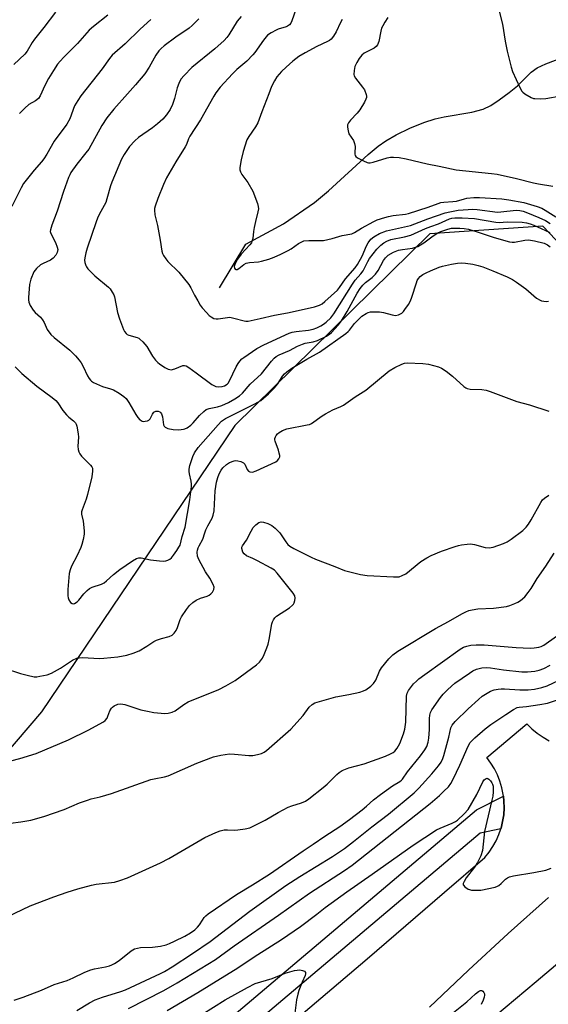
# Model space of a CAD drawing. Units: inches. Extents: x 1231770 to 1237770, y 569453 to 573454.
# Drawn here: x 1233715 to 1233905, y 572421 to 572775 of the extents above; entities that cross this region are included whole.
import ezdxf

# ---------------------------------------------------------------- set-up
doc = ezdxf.new("R2010")
doc.units = ezdxf.units.IN
doc.header["$MEASUREMENT"] = 0
for name, color, linetype in [('HYDRO-Single Line Stream', 4, 'Continuous'), ('NTRL-Trees', 3, 'Continuous'), ('TRANS-Road', 130, 'Continuous'), ('TRANS-Street Sidewalk', 7, 'Continuous'), ('Undefined', 1, 'Continuous')]:
    doc.layers.add(name, color=color, linetype=linetype)

msp = doc.modelspace()

# ---------------------------------------------------------------- linework, layer by layer
at = {"layer": 'HYDRO-Single Line Stream'}
msp.add_lwpolyline([(1233786.67, 572678.29), (1233796.12, 572693.96), (1233809.67, 572701.26), (1233820.86, 572708.98), (1233825.85, 572713.16), (1233840.13, 572726.18), (1233843.72, 572729.13), (1233846.46, 572731.09), (1233850.15, 572733.21), (1233855.01, 572735.57), (1233860.01, 572737.65), (1233864.11, 572739.03), (1233867.39, 572739.75), (1233877.23, 572741.36), (1233881.34, 572742.47), (1233884.08, 572743.82), (1233887.12, 572745.74), (1233890.73, 572748.4), (1233893.62, 572750.85), (1233898.57, 572755.79), (1233900.78, 572757.29), (1233903.83, 572758.78), (1233914.29, 572762.66)], dxfattribs=at)
at = {"layer": 'NTRL-Trees'}
msp.add_lwpolyline([(1234230.81, 572795.41), (1234162.42, 572738.52), (1234008.85, 572633.61), (1233962.79, 572615.64), (1233936.66, 572639.89), (1233923.88, 572678.22), (1233902.77, 572700.45), (1233862.21, 572697.67), (1233792.21, 572628.78), (1233722.85, 572525.94), (1233642.21, 572431.56)], dxfattribs=at)
at = {"layer": 'TRANS-Road'}
for points in [[(1233697.72, 572256.72), (1233753.03, 572302.9), (1233810.96, 572352.44), (1233852.12, 572388.59), (1233900.32, 572429.11), (1233961.32, 572480.55), (1234037.93, 572541.75), (1234054.54, 572558.09), (1234057.14, 572547.56), (1234059.79, 572536.82), (1234061.51, 572529.87), (1234034.26, 572506.99), (1234030.06, 572503.46), (1234008.24, 572485.15), (1233948.27, 572436.4), (1233932.21, 572423.32), (1233925.9, 572418.18), (1233904.04, 572400.38), (1233860.81, 572365.17), (1233848.25, 572354.37), (1233796.6, 572309.92), (1233723.16, 572248.56), (1233707.69, 572235.63)], [(1233771.6, 572379.36), (1233839.66, 572437.27), (1233867.42, 572461.15), (1233881.91, 572473.62), (1233883.45, 572475.52), (1233884.81, 572477.54), (1233885.99, 572479.68), (1233886.97, 572481.91), (1233887.68, 572483.98), (1233887.76, 572484.22), (1233888.34, 572486.59), (1233888.72, 572488.99), (1233888.87, 572491.43), (1233888.82, 572493.87), (1233888.62, 572495.66), (1233888.55, 572496.29), (1233888.07, 572498.68), (1233887.39, 572501.02), (1233886.5, 572503.29), (1233885.41, 572505.48), (1233884.14, 572507.56), (1233882.69, 572509.52), (1233897.07, 572521.62), (1233898.85, 572519.86), (1233900.77, 572518.25), (1233902.83, 572516.82), (1233905, 572515.57)], [(1233904.75, 572459.24), (1233890.36, 572446.31), (1233876.14, 572433.2), (1233862.08, 572419.92)]]:
    msp.add_lwpolyline(points, dxfattribs=at)
at = {"layer": 'TRANS-Street Sidewalk'}
msp.add_lwpolyline([(1233676.19, 572319.24), (1233879.01, 572490.78), (1233888.62, 572495.66), (1233888.82, 572493.87), (1233888.87, 572491.43), (1233888.72, 572488.99), (1233888.34, 572486.59), (1233887.76, 572484.22), (1233887.68, 572483.98), (1233880.24, 572482.4), (1233680.71, 572313.83)], dxfattribs=at)
at = {"layer": 'Undefined'}
for points, elevation in [([(1233727.89, 572777.33), (1233723.67, 572771.78), (1233720.29, 572767.58), (1233719.52, 572766.44), (1233717.67, 572763.3), (1233716.86, 572762.16), (1233712.86, 572758.5)], 638), ([(1233814.11, 572778.24), (1233812.66, 572774.13), (1233812.27, 572773.37), (1233811.78, 572772.73), (1233811.18, 572772.27), (1233810.69, 572772.02), (1233807.83, 572771.13), (1233807.01, 572770.8), (1233805.2, 572769.84), (1233804, 572769.03), (1233803.41, 572768.41), (1233802.52, 572767.28), (1233799.41, 572762.8), (1233798.71, 572761.92), (1233796.54, 572759.73), (1233792.92, 572756.66), (1233791.37, 572755.19), (1233787.01, 572750.31), (1233785.45, 572748.3), (1233784.7, 572747.13), (1233779.89, 572738.61), (1233776.06, 572732.76), (1233775.59, 572731.79), (1233774.81, 572729.73), (1233774.42, 572728.96), (1233771.06, 572723.56), (1233767.65, 572717.74), (1233766.61, 572715.43), (1233764.6, 572710.39), (1233763.62, 572707.57), (1233763.41, 572706.71), (1233763.36, 572706.15), (1233763.53, 572704.49), (1233764.49, 572700.64), (1233765.44, 572695.4), (1233766.07, 572691.46), (1233766.28, 572690.65), (1233766.63, 572689.91), (1233767.46, 572688.69), (1233768.21, 572687.78), (1233772.17, 572683.88), (1233775.66, 572679.51), (1233776.45, 572678.27), (1233777.77, 572675.62), (1233778.91, 572673.57), (1233779.82, 572672.07), (1233780.51, 572671.14), (1233782, 572669.37), (1233782.99, 572668.33), (1233783.67, 572667.81), (1233784.68, 572667.3), (1233785.47, 572667.1), (1233786.26, 572667.1), (1233789.6, 572667.67), (1233790.45, 572667.7), (1233791.86, 572667.43), (1233795.55, 572666.38), (1233796.13, 572666.3), (1233796.99, 572666.34), (1233801.36, 572667.23), (1233806.5, 572668.45), (1233811.09, 572669.28), (1233813.92, 572669.87), (1233820.78, 572671.44), (1233822.66, 572672.06), (1233823.6, 572672.56), (1233824.58, 572673.31), (1233829.04, 572677.47), (1233829.79, 572678.38), (1233831.89, 572681.54), (1233835.44, 572685.45), (1233836.25, 572686.65), (1233837.94, 572689.69), (1233839.5, 572693.38), (1233840.03, 572694.42), (1233841.09, 572695.72), (1233842.13, 572696.64), (1233844.18, 572697.73), (1233846.6, 572698.72), (1233855.24, 572700.68), (1233861.47, 572703.07), (1233867.7, 572705.2), (1233869.33, 572705.62), (1233872.38, 572706.12), (1233875.96, 572706.46), (1233877.49, 572706.53), (1233879.14, 572706.39), (1233886.51, 572705.48), (1233887.72, 572705.52), (1233893.17, 572706.12), (1233894.46, 572706.08), (1233895.71, 572705.81), (1233897.32, 572705.23), (1233901.31, 572703.57), (1233903.75, 572702.4), (1233905.46, 572701.42)], 628), ([(1233887.09, 572777.65), (1233888.29, 572772.93), (1233889.27, 572766.88), (1233889.94, 572763.24), (1233891.4, 572757.48), (1233891.91, 572755.92), (1233894.51, 572750.21), (1233895.24, 572748.93), (1233895.62, 572748.51), (1233896.3, 572747.98), (1233898.58, 572746.65), (1233899.38, 572746.33), (1233899.91, 572746.22), (1233902.11, 572746.13), (1233903.87, 572746.33), (1233909.2, 572747.21)], 622), ([(1233762.05, 572774.65), (1233758.28, 572771.16), (1233752.91, 572765.94), (1233748.14, 572761.84), (1233747.18, 572760.69), (1233744.56, 572756.99), (1233736.99, 572747.22), (1233735.81, 572745.59), (1233734.68, 572743.65), (1233732.98, 572739.01), (1233731.95, 572737.06), (1233727.37, 572730.98), (1233724.78, 572726.34), (1233723.69, 572724.62), (1233722.79, 572723.47), (1233720.18, 572720.5), (1233716.42, 572715.71), (1233715.52, 572714.18), (1233712.18, 572707.53)], 634), ([(1233746.63, 572776.16), (1233741.5, 572772.09), (1233739.96, 572770.77), (1233735.8, 572766.07), (1233730.82, 572761.15), (1233729.52, 572759.72), (1233728.61, 572758.59), (1233727.09, 572756.39), (1233725.28, 572753.42), (1233724.04, 572750.98), (1233722.31, 572747.23), (1233721.7, 572746.25), (1233720.71, 572745.44), (1233718.31, 572744.07), (1233716.78, 572742.8), (1233714.98, 572740.95)], 636), ([(1233779.24, 572774.94), (1233776.93, 572772.52), (1233775.83, 572771.57), (1233771.07, 572768.27), (1233766.87, 572765.17), (1233765.75, 572764.27), (1233764.99, 572763.44), (1233763.85, 572761.86), (1233761.52, 572757.59), (1233759.88, 572755.18), (1233756.57, 572751.19), (1233753.73, 572747.92), (1233748.75, 572742.5), (1233746.23, 572739.31), (1233744.52, 572736.56), (1233739.77, 572728.11), (1233738.78, 572726.74), (1233735.45, 572722.69), (1233733.37, 572719.65), (1233732.95, 572718.91), (1233732.48, 572717.85), (1233730.67, 572712.93), (1233728.48, 572705.81), (1233726.51, 572700.75), (1233726.01, 572699.09), (1233725.98, 572698.54), (1233726.17, 572697.78), (1233727.83, 572694.5), (1233728.47, 572692.85), (1233728.63, 572692.01), (1233728.48, 572690.97), (1233727.96, 572689.98), (1233726.99, 572688.89), (1233726.05, 572688.26), (1233723.45, 572687.04), (1233722.46, 572686.49), (1233720.97, 572685.18), (1233720.11, 572684.07), (1233719.02, 572681.42), (1233718.47, 572679.5), (1233718.16, 572674.85), (1233718.15, 572673.99), (1233718.25, 572673.15), (1233718.78, 572671.89), (1233719.82, 572670.25), (1233720.59, 572669.43), (1233722.5, 572667.72), (1233723.21, 572666.83), (1233723.76, 572665.84), (1233724.9, 572663.25), (1233726.17, 572661.51), (1233727.37, 572660.37), (1233732.97, 572655.87), (1233735.03, 572653.8), (1233736.4, 572652.28), (1233737.05, 572651.32), (1233737.75, 572650.04), (1233739.34, 572646.62), (1233739.9, 572645.72), (1233740.4, 572645.11), (1233740.8, 572644.75), (1233741.53, 572644.29), (1233743.64, 572643.25), (1233744.75, 572642.84), (1233747.59, 572642.01), (1233748.69, 572641.59), (1233750.7, 572640.43), (1233752.37, 572639.29), (1233753.16, 572638.49), (1233754.17, 572637.13), (1233756.69, 572632.77), (1233757.42, 572631.65), (1233758.12, 572630.89), (1233758.55, 572630.58), (1233759.01, 572630.37), (1233759.54, 572630.3), (1233760.08, 572630.33), (1233760.88, 572630.52), (1233761.36, 572630.74), (1233761.88, 572631.27), (1233762.72, 572632.93), (1233763.2, 572633.58), (1233763.81, 572633.93), (1233764.26, 572634), (1233764.71, 572633.98), (1233765.31, 572633.72), (1233765.63, 572633.41), (1233765.89, 572632.99), (1233766.2, 572631.93), (1233766.65, 572629.09), (1233766.86, 572628.61), (1233767.25, 572628.19), (1233768.19, 572627.77), (1233770.09, 572627.39), (1233772.09, 572627.32), (1233773.79, 572627.47), (1233774.32, 572627.63), (1233775.07, 572628.01), (1233776.48, 572628.97), (1233777.3, 572629.77), (1233779.56, 572632.4), (1233781.05, 572633.81), (1233781.96, 572634.51), (1233783, 572634.93), (1233786.01, 572635.57), (1233787.52, 572636.01), (1233790, 572637.13), (1233792.21, 572638.34), (1233793.88, 572639.5), (1233794.99, 572640.44), (1233797.69, 572643.71), (1233801.73, 572647.41), (1233805.4, 572651.98), (1233806.37, 572653.03), (1233807, 572653.55), (1233808.15, 572654.22), (1233811.8, 572655.73), (1233814.73, 572657.28), (1233816.47, 572658.06), (1233817.49, 572658.37), (1233820.34, 572658.83), (1233821.86, 572659.33), (1233825.17, 572660.95), (1233826.22, 572661.63), (1233826.94, 572662.22), (1233829.3, 572664.84), (1233830.55, 572666.47), (1233832.48, 572669.73), (1233836.09, 572676.34), (1233837.21, 572678.08), (1233838.11, 572679.2), (1233839.07, 572680.21), (1233841.47, 572681.94), (1233842.76, 572683.14), (1233843.7, 572684.55), (1233845.56, 572688.1), (1233846.25, 572688.99), (1233847.29, 572689.96), (1233849.21, 572691.06), (1233850.92, 572691.75), (1233852.38, 572692.06), (1233855.97, 572692.57), (1233857.07, 572692.84), (1233857.87, 572693.13), (1233858.88, 572693.67), (1233860.09, 572694.45), (1233863.36, 572696.93), (1233865.07, 572698.04), (1233866.13, 572698.49), (1233868.69, 572699.35), (1233869.98, 572699.65), (1233873.03, 572699.72), (1233874.59, 572699.56), (1233876.09, 572699.3), (1233879.21, 572698.43), (1233885.27, 572696.31), (1233890.79, 572694.82), (1233891.78, 572694.71), (1233892.55, 572694.72), (1233896.32, 572695.42), (1233897.64, 572695.51), (1233899.81, 572695.17), (1233903.2, 572694.26), (1233904.41, 572693.71), (1233905.42, 572692.95)], 632), ([(1233794.43, 572775.75), (1233793.05, 572774.06), (1233790.06, 572769.1), (1233789.35, 572768.21), (1233788.33, 572767.15), (1233785.08, 572764.11), (1233776.82, 572757.45), (1233773.99, 572754.52), (1233772.89, 572753.18), (1233772.13, 572751.71), (1233771.54, 572750.16), (1233770.61, 572746.3), (1233769.83, 572744.13), (1233769.02, 572742.29), (1233767.72, 572740.4), (1233766.38, 572738.82), (1233764.47, 572737.15), (1233762.68, 572735.77), (1233757.69, 572732.23), (1233756.35, 572731.12), (1233754.35, 572729.04), (1233752.51, 572726.19), (1233751.57, 572724.43), (1233748.01, 572716.28), (1233747.56, 572714.88), (1233746.33, 572710.26), (1233745.89, 572708.98), (1233743.56, 572704.63), (1233742.92, 572703.28), (1233742.41, 572701.94), (1233739.25, 572692.53), (1233738.76, 572690.81), (1233738.39, 572689.06), (1233738.31, 572688.18), (1233738.39, 572687.35), (1233738.68, 572686.29), (1233738.94, 572685.8), (1233739.47, 572685.12), (1233741.91, 572682.62), (1233746.88, 572678.56), (1233747.44, 572677.93), (1233748.22, 572676.76), (1233748.73, 572675.77), (1233748.98, 572674.99), (1233750.16, 572669.44), (1233750.81, 572667.19), (1233752.2, 572663.33), (1233752.58, 572662.64), (1233753.23, 572661.87), (1233753.62, 572661.56), (1233754.13, 572661.3), (1233757.21, 572660.41), (1233757.72, 572660.17), (1233758.16, 572659.86), (1233759.14, 572658.87), (1233760.58, 572657.14), (1233762.7, 572653.67), (1233763.75, 572652.32), (1233764.52, 572651.49), (1233765.16, 572650.93), (1233767.08, 572649.69), (1233768.32, 572649.04), (1233768.83, 572648.88), (1233769.35, 572648.84), (1233770.7, 572649.19), (1233773.61, 572650.39), (1233774.09, 572650.43), (1233774.78, 572650.26), (1233775.76, 572649.68), (1233778.34, 572647.69), (1233783.97, 572643.6), (1233784.69, 572643.14), (1233785.38, 572642.84), (1233786.37, 572642.67), (1233787.72, 572642.78), (1233788.51, 572643.03), (1233789.44, 572643.64), (1233789.83, 572644.07), (1233790.31, 572644.81), (1233792.74, 572649.94), (1233793.4, 572651.12), (1233794.03, 572651.98), (1233794.77, 572652.74), (1233795.46, 572653.29), (1233800.09, 572656.46), (1233802.65, 572657.82), (1233811.73, 572661.98), (1233812.83, 572662.31), (1233814.23, 572662.62), (1233818.61, 572663.02), (1233820.34, 572663.4), (1233821.67, 572663.9), (1233823.14, 572664.62), (1233824.09, 572665.21), (1233824.99, 572665.91), (1233826.64, 572667.5), (1233827.8, 572668.95), (1233834.4, 572679.58), (1233835.45, 572681), (1233837.45, 572683.3), (1233838.26, 572684.37), (1233838.81, 572685.35), (1233839.91, 572687.71), (1233840.58, 572688.81), (1233843.22, 572692.17), (1233844.66, 572693.57), (1233845.75, 572694.49), (1233846.77, 572695.08), (1233848.16, 572695.58), (1233853.15, 572696.54), (1233855.39, 572697.18), (1233860.68, 572699.58), (1233862.59, 572700.34), (1233865.35, 572701.23), (1233869.29, 572703.03), (1233870.11, 572703.26), (1233871.21, 572703.44), (1233873.86, 572703.46), (1233878.3, 572703.16), (1233885.86, 572701.8), (1233887.04, 572701.79), (1233889.97, 572701.96), (1233895.3, 572701.8), (1233896.89, 572701.57), (1233898.23, 572701.23), (1233899.49, 572700.77), (1233902.13, 572699.6), (1233905.29, 572698.09)], 630), ([(1233830.72, 572774.65), (1233830.17, 572773.63), (1233828.61, 572770.18), (1233827.6, 572768.61), (1233826.74, 572767.64), (1233826.16, 572767.15), (1233825.49, 572766.74), (1233821.6, 572764.99), (1233817.45, 572762.72), (1233815.2, 572761.31), (1233813.07, 572759.67), (1233810.65, 572757.52), (1233808.99, 572755.92), (1233807.32, 572754.07), (1233806.41, 572752.65), (1233805.4, 572750.63), (1233804.47, 572747.98), (1233801.92, 572741.53), (1233800.48, 572737.52), (1233799.64, 572736.12), (1233797.22, 572732.63), (1233796.53, 572731.39), (1233795.21, 572727.21), (1233794.51, 572724.23), (1233794.05, 572721.49), (1233794.05, 572720.68), (1233794.24, 572719.93), (1233794.78, 572718.95), (1233796.85, 572716.07), (1233798.64, 572713.02), (1233800.35, 572708.58), (1233800.64, 572707.44), (1233800.68, 572706.63), (1233800.52, 572705.51), (1233799.62, 572702.11), (1233799.14, 572699.91), (1233798.91, 572698.52), (1233798.65, 572696), (1233798.37, 572694.87), (1233798.14, 572694.42), (1233797.62, 572693.74), (1233794.44, 572690.35), (1233793.12, 572688.52), (1233792.31, 572686.96), (1233791.98, 572685.94), (1233792.1, 572685.28), (1233792.37, 572684.96), (1233792.54, 572684.87), (1233793.1, 572684.9), (1233793.71, 572685.18), (1233795.41, 572686.65), (1233796.3, 572687.11), (1233797.44, 572687.32), (1233800.68, 572687.61), (1233801.84, 572687.79), (1233804.4, 572688.53), (1233806.33, 572689.23), (1233808.73, 572690.31), (1233811.39, 572691.63), (1233812.4, 572692.25), (1233815.04, 572694.15), (1233816.27, 572694.82), (1233817.04, 572695.11), (1233818.72, 572695.31), (1233822.53, 572695.22), (1233823.99, 572695.33), (1233827.16, 572696.01), (1233830.69, 572697.02), (1233834.16, 572697.69), (1233835.19, 572698.12), (1233837.68, 572699.76), (1233842.05, 572702.13), (1233843.36, 572702.69), (1233846.05, 572703.59), (1233847.41, 572703.95), (1233849.07, 572704.24), (1233853.43, 572704.75), (1233854.58, 572704.96), (1233861.64, 572707.19), (1233865.18, 572708.62), (1233866.19, 572708.93), (1233867.25, 572709.1), (1233870.43, 572709.29), (1233871.77, 572709.45), (1233874.63, 572710.28), (1233875.47, 572710.45), (1233878.04, 572710.68), (1233880.09, 572710.72), (1233888.03, 572710.2), (1233890.56, 572709.9), (1233895.95, 572708.9), (1233900.79, 572707.44), (1233902.45, 572706.83), (1233903.66, 572706.19), (1233907.38, 572703.8)], 626), ([(1233847.14, 572775.38), (1233846.03, 572773.65), (1233845.29, 572772.39), (1233844.92, 572771.6), (1233844.61, 572770.48), (1233843.9, 572766.7), (1233843.44, 572765.53), (1233842.96, 572764.97), (1233842.17, 572764.35), (1233838.67, 572762.58), (1233837.77, 572761.81), (1233836.79, 572760.69), (1233835.97, 572759.25), (1233835.31, 572757.73), (1233835, 572756.3), (1233834.94, 572754.89), (1233835.08, 572754.37), (1233835.5, 572753.63), (1233838.08, 572750.34), (1233838.72, 572749.34), (1233839.36, 572747.7), (1233839.46, 572747.14), (1233839.42, 572746.6), (1233839.26, 572746.06), (1233838.75, 572745), (1233837.1, 572742.16), (1233836.14, 572741.04), (1233833.68, 572738.46), (1233832.97, 572737.56), (1233832.67, 572736.82), (1233832.65, 572736.02), (1233832.85, 572734.64), (1233833.18, 572733.57), (1233834.78, 572731.17), (1233835.21, 572730.12), (1233835.39, 572729), (1233835.25, 572726.77), (1233835.28, 572726.25), (1233835.4, 572725.82), (1233835.65, 572725.44), (1233836.29, 572724.95), (1233838.36, 572723.87), (1233839.7, 572723.32), (1233840.24, 572723.21), (1233840.77, 572723.22), (1233841.86, 572723.44), (1233846.89, 572724.95), (1233848.04, 572725.21), (1233849.18, 572725.26), (1233851.18, 572725.07), (1233853.76, 572724.64), (1233861.21, 572722.8), (1233865.54, 572722.02), (1233871.61, 572720.71), (1233884.33, 572719.36), (1233886.39, 572719.08), (1233893.37, 572717.6), (1233899.37, 572715.98), (1233901.19, 572715.62), (1233906.31, 572714.83)], 624), ([(1233713.41, 572649.89), (1233715.8, 572647.47), (1233721.12, 572642.94), (1233726.65, 572638.86), (1233727.96, 572637.79), (1233728.71, 572636.93), (1233730.51, 572634.26), (1233731.8, 572632.65), (1233732.62, 572631.81), (1233734.33, 572630.5), (1233735.04, 572629.78), (1233735.3, 572629.34), (1233735.56, 572628.56), (1233736.04, 572625.78), (1233736.09, 572624.63), (1233735.9, 572621.38), (1233735.98, 572620.22), (1233736.17, 572619.38), (1233736.53, 572618.66), (1233737.21, 572617.82), (1233740.45, 572614.59), (1233740.92, 572613.93), (1233741.1, 572613.44), (1233741.14, 572612.36), (1233740.89, 572610.38), (1233739.38, 572604.07), (1233738.87, 572602.4), (1233737.4, 572598.58), (1233737.17, 572597.76), (1233737.17, 572597.02), (1233737.75, 572594.51), (1233738.17, 572590.98), (1233738.12, 572589.82), (1233737.75, 572587.82), (1233737.33, 572586.12), (1233736.94, 572585.04), (1233735.63, 572582.18), (1233733.57, 572578.27), (1233733.11, 572577.01), (1233732.78, 572575.68), (1233732.22, 572569.9), (1233732.25, 572567.68), (1233732.37, 572566.87), (1233732.66, 572566.14), (1233733.25, 572565.29), (1233733.78, 572564.86), (1233734.2, 572564.78), (1233734.67, 572564.91), (1233735.6, 572565.51), (1233736.18, 572566.13), (1233737.96, 572568.41), (1233739.17, 572569.6), (1233740.04, 572570.29), (1233741.05, 572570.78), (1233744.32, 572571.84), (1233745.31, 572572.35), (1233746.18, 572573.04), (1233748.7, 572575.3), (1233750.91, 572577.07), (1233755.53, 572580.18), (1233756.98, 572581.04), (1233757.75, 572581.3), (1233758.56, 572581.32), (1233761.91, 572580.55), (1233765.12, 572580.21), (1233766.57, 572580.14), (1233767.39, 572580.24), (1233768.13, 572580.5), (1233768.83, 572580.85), (1233769.46, 572581.34), (1233770.19, 572582.21), (1233771.37, 572583.87), (1233772.16, 572585.08), (1233772.55, 572585.84), (1233773.33, 572588.9), (1233774.37, 572592.3), (1233776.09, 572602.13), (1233776.66, 572606.91), (1233776.68, 572607.74), (1233776.59, 572608.83), (1233775.95, 572611.41), (1233775.84, 572612.24), (1233775.82, 572613.08), (1233776.11, 572614.46), (1233777.16, 572617.74), (1233777.73, 572619.03), (1233779.03, 572620.88), (1233786.23, 572629.09), (1233787.48, 572630.35), (1233788.84, 572631.3), (1233799.19, 572636.45), (1233800.76, 572637.3), (1233801.5, 572637.78), (1233804.35, 572640.23), (1233806.37, 572642.18), (1233807.63, 572643.78), (1233809.36, 572646.51), (1233810.08, 572647.38), (1233810.89, 572648.14), (1233812.71, 572649.45), (1233818.01, 572652.67), (1233822.64, 572655.21), (1233832.04, 572661.92), (1233832.84, 572662.55), (1233833.42, 572663.12), (1233835.18, 572665.44), (1233836.55, 572666.89), (1233837.84, 572668.05), (1233839.31, 572669.06), (1233840.09, 572669.45), (1233840.91, 572669.66), (1233842.06, 572669.7), (1233844.1, 572669.64), (1233845.55, 572669.46), (1233848.72, 572668.54), (1233849.87, 572668.37), (1233850.94, 572668.58), (1233851.7, 572668.9), (1233852.16, 572669.19), (1233852.74, 572669.77), (1233853.25, 572670.45), (1233854.53, 572672.34), (1233855.25, 572673.56), (1233855.78, 572674.92), (1233857.39, 572680.06), (1233857.71, 572680.88), (1233858.12, 572681.57), (1233858.79, 572682.35), (1233859.65, 572683), (1233860.85, 572683.66), (1233862.49, 572684.38), (1233865.51, 572685.64), (1233866.81, 572686.08), (1233869.93, 572686.76), (1233872.11, 572687.1), (1233873.68, 572687.2), (1233875.04, 572687.15), (1233877.61, 572686.75), (1233879.58, 572686.33), (1233881.24, 572685.76), (1233884.8, 572684.38), (1233889.98, 572682.21), (1233891.91, 572681.28), (1233893.37, 572680.33), (1233896.72, 572677.89), (1233900.54, 572674.53), (1233901.77, 572673.83), (1233902.3, 572673.62), (1233903.11, 572673.44), (1233903.95, 572673.4), (1233904.78, 572673.51)], 634), ([(1233709.39, 572541.62), (1233715.23, 572539.78), (1233717.73, 572539.12), (1233720.24, 572538.58), (1233721.09, 572538.58), (1233722.24, 572538.72), (1233724.8, 572539.24), (1233726.38, 572539.9), (1233729.68, 572541.66), (1233732.47, 572543.59), (1233733.95, 572544.5), (1233735.49, 572545.23), (1233736.32, 572545.42), (1233737.44, 572545.49), (1233743.76, 572545.18), (1233745.23, 572545.19), (1233750.23, 572545.7), (1233753.41, 572546.37), (1233755.68, 572547.04), (1233757.88, 572547.92), (1233760.62, 572549.53), (1233763.19, 572551.21), (1233764.15, 572551.7), (1233765.92, 572552.36), (1233768.7, 572553.03), (1233769.69, 572553.5), (1233770.48, 572554.27), (1233771.13, 572555.2), (1233771.59, 572556.28), (1233772.54, 572559.1), (1233773.05, 572560.14), (1233774.84, 572562.76), (1233775.9, 572564.11), (1233777.14, 572565.28), (1233778.32, 572566.05), (1233779.87, 572566.76), (1233782.24, 572567.52), (1233782.97, 572567.87), (1233783.61, 572568.36), (1233784.17, 572568.94), (1233784.46, 572569.4), (1233784.66, 572569.93), (1233784.76, 572570.74), (1233784.45, 572571.75), (1233783.19, 572573.96), (1233781.63, 572576.27), (1233779.33, 572580.63), (1233778.82, 572581.93), (1233778.69, 572583.27), (1233778.82, 572584.06), (1233779.07, 572584.83), (1233779.41, 572585.6), (1233780.71, 572587.94), (1233781.43, 572590.32), (1233781.86, 572591.4), (1233782.48, 572592.72), (1233784.05, 572595.56), (1233784.48, 572596.61), (1233784.75, 572598.14), (1233785.18, 572605.36), (1233785.66, 572608.43), (1233786.1, 572610.09), (1233786.59, 572611.44), (1233787.29, 572612.73), (1233787.96, 572613.67), (1233789.17, 572614.78), (1233790.36, 572615.52), (1233791.98, 572616.12), (1233792.52, 572616.21), (1233793.32, 572616.17), (1233794.35, 572615.91), (1233795.27, 572615.46), (1233795.78, 572614.91), (1233796.7, 572613.04), (1233797.09, 572612.47), (1233797.64, 572612.14), (1233798.54, 572612.06), (1233799.83, 572612.48), (1233806.93, 572615.76), (1233807.55, 572616.24), (1233808.04, 572616.84), (1233808.32, 572617.53), (1233808.34, 572618.05), (1233808.18, 572618.87), (1233807.85, 572619.99), (1233806.7, 572623.15), (1233806.61, 572623.64), (1233806.62, 572624.11), (1233806.8, 572624.78), (1233807.04, 572625.21), (1233807.56, 572625.81), (1233808.17, 572626.34), (1233809.32, 572627.07), (1233810.84, 572627.64), (1233818.16, 572629), (1233819.01, 572629.23), (1233819.79, 572629.59), (1233823.56, 572632.27), (1233824.8, 572633.04), (1233827.38, 572634.4), (1233830.26, 572635.59), (1233831.25, 572636.15), (1233835.45, 572639.11), (1233839.25, 572641.55), (1233847.58, 572648.45), (1233849.6, 572649.66), (1233852.11, 572650.9), (1233853.07, 572651.25), (1233854.04, 572651.38), (1233859.7, 572651.07), (1233861.74, 572650.79), (1233865.38, 572649.9), (1233866.43, 572649.47), (1233868.06, 572648.34), (1233870.32, 572646.56), (1233874.47, 572642.86), (1233875.16, 572642.35), (1233875.65, 572642.1), (1233876.68, 572641.89), (1233880.83, 572641.73), (1233882.48, 572641.49), (1233883.87, 572641.04), (1233893.39, 572637.49), (1233897.93, 572636.22), (1233904.89, 572633.96)], 636), ([(1233709.04, 572507.59), (1233715.02, 572509.2), (1233720.89, 572511.05), (1233732.56, 572515.89), (1233739.58, 572519.43), (1233745.07, 572522.4), (1233745.69, 572522.89), (1233746.34, 572523.72), (1233746.69, 572524.46), (1233747.36, 572526.27), (1233747.95, 572527.25), (1233748.32, 572527.66), (1233748.96, 572528.15), (1233750.18, 572528.71), (1233751.28, 572528.78), (1233752.71, 572528.54), (1233753.86, 572528.23), (1233758.43, 572526.73), (1233760.89, 572526.17), (1233763.13, 572525.76), (1233765.74, 572525.43), (1233766.9, 572525.37), (1233768.32, 572525.53), (1233769.7, 572525.85), (1233770.74, 572526.35), (1233773.86, 572528.61), (1233775.46, 572529.5), (1233786.44, 572533.95), (1233789.03, 572535.3), (1233792.29, 572537.22), (1233799.95, 572542.85), (1233801.02, 572543.8), (1233802.11, 572545.19), (1233802.75, 572546.5), (1233803.75, 572548.96), (1233804.2, 572550.31), (1233804.57, 572551.89), (1233805.47, 572557.52), (1233805.72, 572558.34), (1233806.07, 572559.05), (1233806.56, 572559.7), (1233807.21, 572560.27), (1233811.81, 572563.38), (1233812.94, 572564.26), (1233813.29, 572564.67), (1233813.54, 572565.16), (1233813.77, 572565.96), (1233813.86, 572566.79), (1233813.71, 572567.58), (1233813.13, 572568.55), (1233807.38, 572575.74), (1233806.4, 572576.83), (1233805.23, 572577.63), (1233800.38, 572580.26), (1233798.73, 572581.03), (1233796.39, 572581.98), (1233795.53, 572582.66), (1233795.12, 572583.34), (1233794.76, 572584.59), (1233794.77, 572585.09), (1233794.95, 572585.57), (1233796.43, 572587.66), (1233798.03, 572590.87), (1233798.8, 572592.16), (1233799.75, 572593.18), (1233800.84, 572593.97), (1233801.71, 572594.2), (1233802.45, 572594.13), (1233804.03, 572593.6), (1233805.54, 572592.87), (1233806.69, 572591.95), (1233808.38, 572590.28), (1233808.89, 572589.6), (1233810.57, 572587.01), (1233811.3, 572586.11), (1233811.92, 572585.51), (1233813.42, 572584.59), (1233819.56, 572581.48), (1233821.19, 572580.76), (1233828.15, 572578.17), (1233831.57, 572576.79), (1233837.34, 572575.35), (1233839.68, 572574.94), (1233849.21, 572574.44), (1233850.34, 572574.43), (1233851.17, 572574.51), (1233852.27, 572574.88), (1233853.54, 572575.58), (1233858.99, 572579.97), (1233861.19, 572581.33), (1233862.71, 572582.09), (1233866.36, 572583.63), (1233871.36, 572585.37), (1233872.49, 572585.69), (1233873.63, 572585.92), (1233875.65, 572586.21), (1233876.81, 572586.27), (1233878.26, 572586.07), (1233882.11, 572585.04), (1233883.53, 572584.89), (1233884.97, 572585.15), (1233888.64, 572586.42), (1233889.94, 572587.07), (1233891.39, 572588.02), (1233895.54, 572591.16), (1233896.74, 572592.3), (1233897.59, 572593.37), (1233898.54, 572594.88), (1233902.05, 572601.2), (1233902.67, 572602.06), (1233903.37, 572602.76), (1233904.94, 572603.78)], 638), ([(1233711.64, 572485.92), (1233715.38, 572486.41), (1233718.98, 572487.06), (1233723.7, 572488.37), (1233730.92, 572490.83), (1233736.43, 572493.23), (1233739.34, 572494.28), (1233740.69, 572494.68), (1233743.87, 572495.45), (1233747.89, 572496.63), (1233762.11, 572501.65), (1233763.31, 572501.94), (1233766.93, 572502.58), (1233768.28, 572502.94), (1233778.6, 572507.58), (1233784.55, 572509.75), (1233787.24, 572510.36), (1233790.36, 572510.84), (1233792.09, 572510.77), (1233797.28, 572510.27), (1233798.71, 572510.25), (1233800.37, 572510.62), (1233801.73, 572511.05), (1233802.77, 572511.48), (1233803.62, 572512.07), (1233812.37, 572519.78), (1233816.7, 572524.6), (1233818.88, 572527.68), (1233819.92, 572528.64), (1233820.9, 572529.2), (1233822.56, 572529.73), (1233828.5, 572531.3), (1233833.16, 572532.18), (1233837.08, 572533.07), (1233838.44, 572533.48), (1233839.19, 572533.86), (1233841.03, 572535.22), (1233842.04, 572536.19), (1233842.77, 572537.4), (1233844.19, 572540.54), (1233844.88, 572541.79), (1233847.49, 572544.96), (1233848.92, 572546.44), (1233850.68, 572547.72), (1233864.26, 572555.92), (1233868.93, 572558.36), (1233873.69, 572561.18), (1233875.18, 572561.93), (1233876.21, 572562.35), (1233877.36, 572562.63), (1233879.42, 572562.94), (1233885.09, 572563.16), (1233889.78, 572563.82), (1233890.9, 572564.13), (1233892.76, 572564.88), (1233893.78, 572565.38), (1233894.74, 572566), (1233896.29, 572567.31), (1233897.56, 572568.86), (1233898.54, 572570.29), (1233900.7, 572573.8), (1233903.81, 572578.34), (1233906.79, 572582.98)], 640), ([(1233707.89, 572451.16), (1233718.7, 572456.33), (1233727.3, 572459.55), (1233732.01, 572461.16), (1233735.84, 572462.38), (1233740.73, 572463.73), (1233742.47, 572464.04), (1233749.06, 572464.84), (1233750.97, 572465.37), (1233753.65, 572466.28), (1233765.58, 572471.67), (1233768.54, 572473.3), (1233781.49, 572480.77), (1233785.39, 572482.64), (1233786.99, 572483.26), (1233788.4, 572483.55), (1233789.54, 572483.62), (1233792.11, 572483.49), (1233793.27, 572483.53), (1233795.9, 572483.93), (1233797.57, 572484.35), (1233799.09, 572485.03), (1233803.05, 572487.08), (1233807.72, 572489.78), (1233811.4, 572491.7), (1233812.73, 572492.24), (1233816.09, 572493.27), (1233817.55, 572493.92), (1233818.8, 572494.73), (1233823.88, 572498.74), (1233825.3, 572500.03), (1233828.81, 572503.49), (1233829.72, 572504.22), (1233830.7, 572504.84), (1233833.09, 572505.81), (1233838.58, 572507.26), (1233846.28, 572509.99), (1233848.09, 572510.82), (1233849.04, 572511.39), (1233849.67, 572511.89), (1233850.5, 572512.9), (1233851.41, 572514.61), (1233852.72, 572518.11), (1233853.24, 572519.75), (1233853.57, 572522.23), (1233853.84, 572531.58), (1233854.03, 572532.69), (1233854.51, 572533.64), (1233856.37, 572535.98), (1233857.41, 572537.04), (1233858.29, 572537.79), (1233860.37, 572539.37), (1233873.09, 572548.51), (1233874.29, 572549.16), (1233875.52, 572549.61), (1233876.9, 572549.86), (1233878.87, 572550.05), (1233881.7, 572550.02), (1233893.25, 572549.1), (1233898.27, 572548.84), (1233899.69, 572548.94), (1233901.35, 572549.23), (1233902.15, 572549.46), (1233903.08, 572549.9), (1233907.72, 572553.19)], 642), ([(1233712.99, 572422.42), (1233716.21, 572423.52), (1233722.87, 572426.04), (1233727.37, 572427.97), (1233732.06, 572429.51), (1233734.15, 572430.36), (1233738.37, 572432.42), (1233740.5, 572433.3), (1233741.88, 572433.67), (1233745.83, 572434.37), (1233747.25, 572434.73), (1233748.07, 572435.03), (1233749.05, 572435.56), (1233750.68, 572436.65), (1233754.98, 572440.1), (1233756.22, 572440.8), (1233757.28, 572441.13), (1233758.37, 572441.34), (1233762.61, 572441.38), (1233765.54, 572441.8), (1233767.56, 572442.22), (1233768.8, 572442.71), (1233770.56, 572443.55), (1233774.25, 572445.38), (1233776.3, 572446.55), (1233777.87, 572447.67), (1233778.87, 572448.59), (1233779.56, 572449.44), (1233780.56, 572451.16), (1233781.19, 572452.07), (1233781.75, 572452.68), (1233782.64, 572453.4), (1233792.76, 572460.39), (1233798.59, 572463.87), (1233804.7, 572467.67), (1233816.74, 572476.04), (1233820.35, 572478.38), (1233824.54, 572481.31), (1233829.88, 572484.81), (1233833.41, 572487.32), (1233837.87, 572490.75), (1233839.5, 572492.06), (1233842.03, 572494.3), (1233844.52, 572496.23), (1233848.81, 572499.33), (1233851.44, 572500.94), (1233851.99, 572501.36), (1233852.42, 572501.82), (1233854.25, 572504.43), (1233858.89, 572510.11), (1233860.41, 572512.3), (1233861.13, 572513.56), (1233861.65, 572515.09), (1233861.86, 572516.47), (1233862.05, 572519.58), (1233862.11, 572523.63), (1233862.2, 572524.77), (1233862.43, 572525.67), (1233862.96, 572526.67), (1233866.07, 572531.17), (1233867.02, 572532.29), (1233868.65, 572534.01), (1233871.24, 572536.23), (1233876.44, 572539.91), (1233877.66, 572540.67), (1233879, 572541.25), (1233880.92, 572541.73), (1233882.57, 572541.92), (1233883.96, 572541.82), (1233888.61, 572541.09), (1233895.27, 572540.37), (1233897.29, 572540.35), (1233899.86, 572540.54), (1233901.51, 572540.94), (1233903.08, 572541.56), (1233905.36, 572542.68)], 644), ([(1233735.53, 572418.63), (1233740.05, 572421.38), (1233742.11, 572422.47), (1233744.75, 572423.53), (1233751.31, 572425.5), (1233752.98, 572426.11), (1233765.58, 572431.95), (1233766.97, 572432.72), (1233769.68, 572434.41), (1233777, 572439.12), (1233783.31, 572443.43), (1233797.64, 572454.33), (1233810.58, 572463.53), (1233815.55, 572466.81), (1233827.22, 572473.97), (1233831.6, 572476.89), (1233834.79, 572479.33), (1233841.35, 572484.66), (1233847.39, 572489.21), (1233856.57, 572496.84), (1233858.26, 572498.52), (1233862.97, 572503.67), (1233865.28, 572506.52), (1233866.23, 572507.93), (1233866.86, 572509.22), (1233867.26, 572510.31), (1233869.06, 572516.84), (1233869.75, 572520.16), (1233870.25, 572521.19), (1233871.33, 572522.46), (1233875.91, 572526.99), (1233879.66, 572530.41), (1233881.03, 572531.54), (1233882.74, 572532.65), (1233884.02, 572533.34), (1233885.35, 572533.81), (1233886.73, 572534.12), (1233887.87, 572534.24), (1233888.98, 572534.25), (1233894.55, 572533.92), (1233897.53, 572533.92), (1233899.76, 572534.14), (1233902.45, 572534.68), (1233904.3, 572535.32), (1233908.58, 572537.33)], 646), ([(1233754.07, 572419.42), (1233766.72, 572425.84), (1233771.49, 572428.66), (1233785.23, 572437.04), (1233792.02, 572441.9), (1233807.9, 572452.87), (1233818.98, 572460.77), (1233831.55, 572468.95), (1233834.32, 572470.87), (1233862.33, 572493), (1233865.62, 572495.87), (1233867.27, 572497.44), (1233868.86, 572499.05), (1233869.74, 572500.22), (1233870.59, 572501.75), (1233872.94, 572506.75), (1233875.94, 572513.66), (1233876.7, 572514.99), (1233877.35, 572515.72), (1233878.38, 572516.65), (1233882.1, 572519.8), (1233884.16, 572521.38), (1233889.43, 572525.04), (1233892.2, 572526.82), (1233893.52, 572527.49), (1233894.3, 572527.69), (1233896.94, 572527.91), (1233901.64, 572528.56), (1233904.42, 572529.1), (1233915.04, 572532.67)], 648), ([(1233767.93, 572418.66), (1233778.98, 572425.1), (1233787.03, 572430.22), (1233792.36, 572433.4), (1233800.5, 572438.85), (1233808.91, 572444.13), (1233815.75, 572448.89), (1233821.64, 572453.25), (1233824.69, 572455.69), (1233832.4, 572461.27), (1233841.57, 572467.63), (1233856.26, 572478.06), (1233864.61, 572483.53), (1233865.88, 572484.17), (1233870.2, 572485.99), (1233871.46, 572486.63), (1233872.18, 572487.1), (1233874.56, 572489.36), (1233875.94, 572490.92), (1233879.11, 572496.32), (1233881.23, 572500.82), (1233881.71, 572501.48), (1233882.44, 572502.01), (1233882.82, 572502.08), (1233883.43, 572501.78), (1233883.99, 572501.2), (1233884.48, 572500.49), (1233884.7, 572499.99), (1233884.89, 572499.21), (1233884.89, 572497.17), (1233884.77, 572495.71), (1233884.52, 572494.25), (1233881.87, 572482.95), (1233881.12, 572476.16), (1233880.47, 572474.23), (1233879.36, 572471.83), (1233878.23, 572470.19), (1233875.24, 572466.3), (1233874.51, 572465.05), (1233874.23, 572464.31), (1233874.22, 572463.85), (1233874.3, 572463.65), (1233874.78, 572463.09), (1233875.95, 572462.32), (1233876.47, 572462.1), (1233877.11, 572461.96), (1233878.83, 572461.87), (1233880.56, 572461.96), (1233885.71, 572463), (1233886.5, 572463.31), (1233886.98, 572463.6), (1233887.84, 572464.34), (1233889.41, 572465.91), (1233890.07, 572466.36), (1233890.81, 572466.68), (1233892.22, 572467.04), (1233899.56, 572468.24), (1233903.8, 572469.15), (1233905.71, 572469.83)], 650), ([(1233780.37, 572417.28), (1233788.8, 572422.52), (1233796.74, 572427), (1233799.46, 572428.36), (1233805.62, 572430.21), (1233810.34, 572432.1), (1233813.69, 572433.07), (1233814.55, 572433.23), (1233815.53, 572433.25), (1233816.55, 572433.11), (1233817.18, 572432.83), (1233817.56, 572432.39), (1233817.64, 572431.89), (1233817.48, 572431.24), (1233816.42, 572428.91), (1233815.21, 572425.89), (1233814.79, 572424.51), (1233814.36, 572422.57), (1233812.91, 572410.96)], 652), ([(1233869.56, 572416.95), (1233875.47, 572421.76), (1233878.6, 572424.69), (1233879.62, 572425.55), (1233880.02, 572425.78), (1233880.43, 572425.91), (1233880.82, 572425.85), (1233881.18, 572425.62), (1233881.62, 572425.09), (1233881.8, 572424.65), (1233881.84, 572424.18), (1233881.71, 572423.42), (1233881.33, 572422.36), (1233880.64, 572420.8)], 652)]:
    msp.add_lwpolyline(points, dxfattribs=dict(at, elevation=elevation))

doc.saveas('drawing.dxf')
